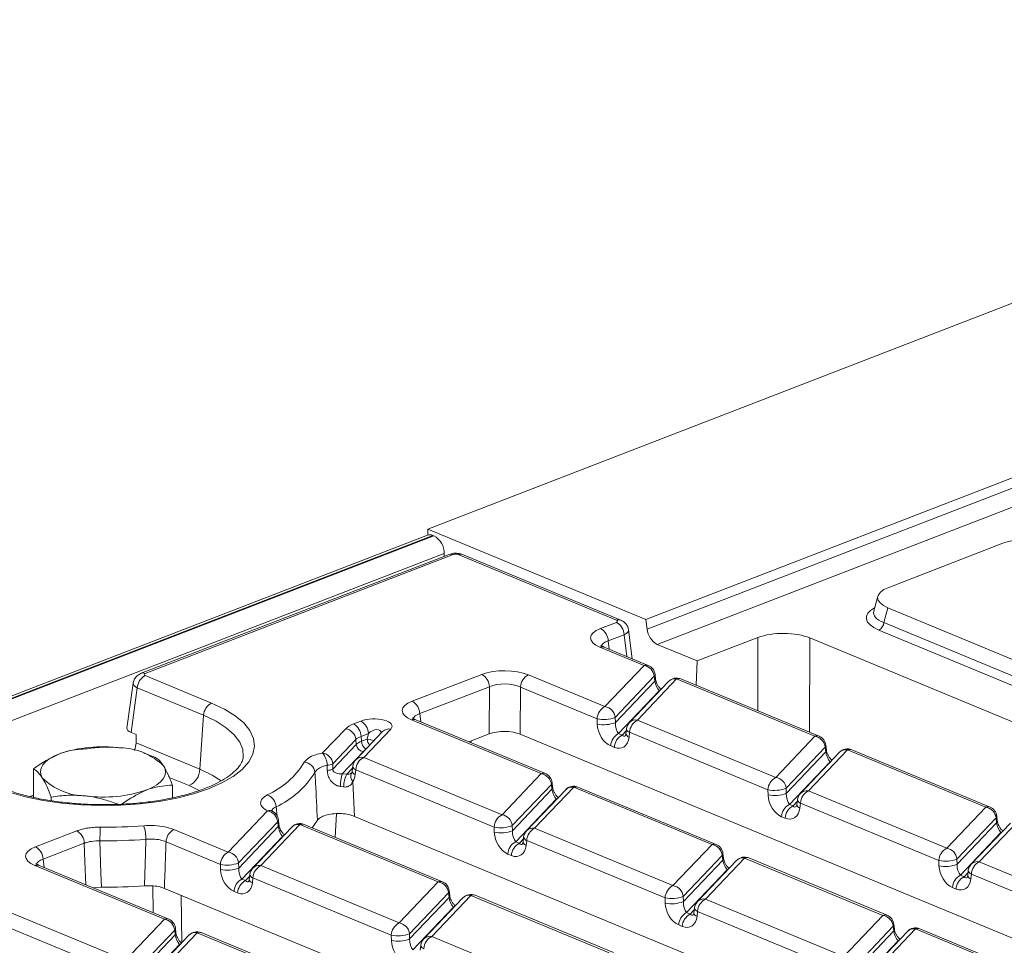
# Model space of a CAD drawing. Units: millimetres. Extents: x -1316 to 11174, y -31 to 3696.
# Drawn here: x 3470 to 3619, y 1733 to 1873 of the extents above; entities that cross this region are included whole.
import ezdxf

# ---------------------------------------------------------------- set-up
doc = ezdxf.new("R2010")
doc.units = ezdxf.units.MM
doc.header["$LTSCALE"] = 10

msp = doc.modelspace()

# ---------------------------------------------------------------- linework, layer by layer
at = {"color": 7, "linetype": 'Continuous', "lineweight": 15}
for p, q in [((3730.653, 1873.16), (3531.555, 1796.191)), ((3564.484, 1782.528), (3751.636, 1854.879)), ((3564.663, 1781.08), (3751.815, 1853.431)), ((3753.335, 1851.115), (3566.182, 1778.764)), ((3531.552, 1795.295), (3531.555, 1796.191)), ((3564.484, 1782.528), (3531.555, 1796.191)), ((3531.499, 1795.277), (3134.896, 1641.954)), ((3532.308, 1795.24), (3135.705, 1641.917)), ((3135.86, 1641.853), (3532.463, 1795.176)), ((3532.308, 1795.24), (3532.463, 1795.176)), ((3618.375, 1794.046), (3601.132, 1787.38)), ((3534.005, 1792.497), (3139.149, 1639.849)), ((3534.747, 1792.362), (3488.273, 1774.396)), ((3535.353, 1792.334), (3488.88, 1774.368)), ((3534.005, 1792.497), (3534.003, 1792.075)), ((3560.042, 1782.408), (3536.136, 1792.328)), ((3560.675, 1782.42), (3536.769, 1792.34)), ((3599.494, 1786.052), (3598.865, 1783.776)), ((3601.025, 1784.281), (3600.415, 1782.073)), ((3601.025, 1784.281), (3686.371, 1748.868)), ((3557.627, 1781.165), (3560.031, 1782.095)), ((3564.663, 1781.08), (3564.484, 1782.528)), ((3600.415, 1782.073), (3686.354, 1746.414)), ((3561.184, 1780.22), (3558.78, 1779.291)), ((3561.616, 1776.923), (3561.184, 1780.22)), ((3562.417, 1776.591), (3561.845, 1780.954)), ((3581.384, 1779.801), (3572.22, 1776.258)), ((3581.354, 1768.733), (3581.384, 1779.801)), ((3589.229, 1779.733), (3589.19, 1765.482)), ((3670.594, 1745.972), (3589.229, 1779.733)), ((3685.567, 1745.269), (3599.627, 1780.929)), ((3564.196, 1775.578), (3557.53, 1778.344)), ((3564.829, 1775.59), (3558.163, 1778.356)), ((3558.183, 1778.347), (3558.163, 1778.356)), ((3558.78, 1779.291), (3558.945, 1778.032)), ((3572.22, 1776.258), (3566.182, 1778.764)), ((3558.294, 1769.368), (3564.196, 1775.578)), ((3572.22, 1776.258), (3572.058, 1772.591)), ((3488.869, 1774.055), (3498.885, 1769.899)), ((3529.185, 1770.169), (3539.683, 1774.228)), ((3546.727, 1774.167), (3558.294, 1769.368)), ((3565.743, 1773.943), (3559.841, 1767.733)), ((3565.822, 1773.218), (3565.743, 1773.943)), ((3565.926, 1773.505), (3565.848, 1774.23)), ((3487.056, 1772.924), (3486.112, 1766.128)), ((3540.836, 1772.354), (3530.337, 1768.295)), ((3540.798, 1765.238), (3540.836, 1772.354)), ((3545.532, 1772.313), (3545.494, 1765.198)), ((3557.099, 1767.513), (3545.532, 1772.313)), ((3559.865, 1766.951), (3565.822, 1773.218)), ((3567.897, 1773.159), (3561.995, 1766.949)), ((3569.111, 1773.538), (3563.209, 1767.328)), ((3590, 1764.871), (3569.111, 1773.538)), ((3590.633, 1764.883), (3569.744, 1773.551)), ((3487.674, 1772.201), (3486.737, 1765.458)), ((3497.69, 1768.045), (3487.674, 1772.201)), ((3566.482, 1771.738), (3560.351, 1765.288)), ((3566.576, 1771.77), (3566.482, 1771.738)), ((3566.528, 1771.719), (3566.482, 1771.738)), ((3497.69, 1768.045), (3497.116, 1759.889)), ((3530.337, 1768.295), (3530.502, 1767.036)), ((3520.32, 1766.742), (3521.415, 1767.166)), ((3548.657, 1759.228), (3529.088, 1767.348)), ((3549.29, 1759.24), (3529.721, 1767.36)), ((3529.741, 1767.352), (3529.721, 1767.36)), ((3557.122, 1766.732), (3557.099, 1767.513)), ((3559.841, 1767.733), (3559.865, 1766.951)), ((3563.209, 1767.328), (3584.098, 1758.661)), ((3486.737, 1765.458), (3487.518, 1765.134)), ((3487.518, 1765.134), (3487.479, 1763.887)), ((3515.645, 1762.351), (3519.137, 1766.024)), ((3524.718, 1765.585), (3520.652, 1761.306)), ((3522.568, 1765.292), (3521.472, 1764.868)), ((3521.472, 1764.868), (3521.529, 1764.121)), ((3525.932, 1765.964), (3521.866, 1761.685)), ((3522.388, 1764.453), (3522.568, 1765.292)), ((3540.798, 1765.238), (3537.711, 1764.045)), ((3642.784, 1724.828), (3545.494, 1765.198)), ((3560.351, 1765.288), (3560.9, 1765.06)), ((3560.9, 1765.06), (3561.515, 1765.706)), ((3561.547, 1765.989), (3561.463, 1765.252)), ((3562.013, 1765.474), (3561.93, 1764.737)), ((3582.902, 1756.807), (3562.013, 1765.474)), ((3584.098, 1758.661), (3590, 1764.871)), ((3487.479, 1763.887), (3497.116, 1759.889)), ((3520.684, 1764.389), (3517.192, 1760.716)), ((3517.205, 1759.923), (3520.741, 1763.642)), ((3520.741, 1763.642), (3520.684, 1764.389)), ((3521.529, 1764.121), (3522.388, 1764.453)), ((3538.069, 1764.183), (3538.068, 1763.897)), ((3559.705, 1763.206), (3559.156, 1763.433)), ((3591.729, 1762.798), (3591.651, 1763.523)), ((3476.328, 1762.381), (3476.316, 1762.377)), ((3489.315, 1762.106), (3488.663, 1762.334)), ((3490.298, 1761.741), (3489.304, 1762.074)), ((3521.772, 1762.552), (3518.601, 1759.216)), ((3591.547, 1763.236), (3585.645, 1757.026)), ((3585.668, 1756.244), (3591.625, 1762.511)), ((3593.701, 1762.453), (3587.799, 1756.242)), ((3594.915, 1762.831), (3589.012, 1756.621)), ((3591.625, 1762.511), (3591.547, 1763.236)), ((3615.804, 1754.164), (3594.915, 1762.831)), ((3616.437, 1754.176), (3595.548, 1762.844)), ((3516.359, 1759.712), (3516.337, 1760.505)), ((3517.192, 1760.716), (3517.205, 1759.923)), ((3521.866, 1761.685), (3542.755, 1753.018)), ((3592.285, 1761.031), (3586.155, 1754.581)), ((3592.38, 1761.063), (3592.285, 1761.031)), ((3592.332, 1761.012), (3592.285, 1761.031)), ((3471.972, 1755.663), (3471.988, 1759.941)), ((3518.601, 1759.216), (3519.306, 1759.152)), ((3519.306, 1759.152), (3520.172, 1760.063)), ((3520.204, 1760.346), (3520.12, 1759.609)), ((3520.671, 1759.831), (3520.587, 1759.094)), ((3541.559, 1751.164), (3520.671, 1759.831)), ((3542.755, 1753.018), (3548.657, 1759.228)), ((3495.522, 1757.416), (3492.496, 1758.672)), ((3492.969, 1755.584), (3492.976, 1757.497)), ((3497.038, 1756.702), (3495.522, 1757.416)), ((3520.232, 1758.067), (3520.478, 1752.78)), ((3550.204, 1757.593), (3544.302, 1751.383)), ((3550.282, 1756.869), (3550.204, 1757.593)), ((3550.387, 1757.156), (3550.308, 1757.88)), ((3471.461, 1755.779), (3471.973, 1755.977)), ((3518.833, 1757.228), (3518.362, 1757.291)), ((3544.325, 1750.601), (3550.282, 1756.869)), ((3552.358, 1756.81), (3546.456, 1750.6)), ((3553.572, 1757.189), (3547.67, 1750.978)), ((3574.461, 1748.521), (3553.572, 1757.189)), ((3575.094, 1748.533), (3554.205, 1757.201)), ((3582.926, 1756.025), (3582.902, 1756.807)), ((3585.645, 1757.026), (3585.668, 1756.244)), ((3589.012, 1756.621), (3609.901, 1747.954)), ((3474.663, 1755.159), (3474.665, 1755.697)), ((3550.943, 1755.388), (3544.812, 1748.938)), ((3551.037, 1755.42), (3550.943, 1755.388)), ((3550.989, 1755.369), (3550.943, 1755.388)), ((3586.155, 1754.581), (3586.704, 1754.353)), ((3586.704, 1754.353), (3587.318, 1754.999)), ((3587.351, 1755.282), (3587.267, 1754.545)), ((3587.817, 1754.767), (3587.733, 1754.03)), ((3608.706, 1746.1), (3587.817, 1754.767)), ((3501.412, 1747.375), (3507.327, 1753.599)), ((3508.619, 1754.216), (3508.781, 1752.831)), ((3517.774, 1753.172), (3517.538, 1749.618)), ((3609.901, 1747.954), (3615.804, 1754.164)), ((3508.874, 1751.964), (3502.959, 1745.74)), ((3512.229, 1751.546), (3506.327, 1745.336)), ((3508.953, 1751.241), (3508.874, 1751.964)), ((3509.058, 1751.529), (3508.978, 1752.253)), ((3533.118, 1742.878), (3512.229, 1751.546)), ((3533.751, 1742.891), (3512.862, 1751.558)), ((3617.943, 1712.338), (3520.478, 1752.78)), ((3585.509, 1752.499), (3584.959, 1752.727)), ((3617.351, 1752.529), (3611.448, 1746.319)), ((3611.472, 1745.537), (3617.429, 1751.805)), ((3619.505, 1751.746), (3613.602, 1745.535)), ((3620.718, 1752.125), (3614.816, 1745.914)), ((3617.429, 1751.805), (3617.351, 1752.529)), ((3617.533, 1752.091), (3617.455, 1752.816)), ((3472.299, 1748.178), (3478.519, 1750.583)), ((3493.201, 1750.782), (3501.412, 1747.375)), ((3502.983, 1744.958), (3508.953, 1751.241)), ((3511.015, 1751.167), (3505.113, 1744.957)), ((3541.583, 1750.382), (3541.559, 1751.164)), ((3544.302, 1751.383), (3544.325, 1750.601)), ((3547.67, 1750.978), (3568.558, 1742.311)), ((3618.089, 1750.324), (3611.958, 1743.874)), ((3618.184, 1750.356), (3618.089, 1750.324)), ((3618.135, 1750.305), (3618.089, 1750.324)), ((3479.672, 1748.708), (3473.452, 1746.304)), ((3500.217, 1745.521), (3492.006, 1748.928)), ((3509.6, 1749.745), (3503.469, 1743.295)), ((3509.694, 1749.777), (3509.6, 1749.745)), ((3509.646, 1749.726), (3509.6, 1749.745)), ((3544.812, 1748.938), (3545.361, 1748.71)), ((3545.361, 1748.71), (3545.976, 1749.357)), ((3546.008, 1749.64), (3545.924, 1748.902)), ((3546.474, 1749.124), (3546.39, 1748.387)), ((3567.363, 1740.457), (3546.474, 1749.124)), ((3568.558, 1742.311), (3574.461, 1748.521)), ((3544.166, 1746.856), (3543.617, 1747.084)), ((3576.19, 1746.449), (3576.112, 1747.173)), ((3473.452, 1746.304), (3473.617, 1745.045)), ((3500.24, 1744.739), (3500.217, 1745.521)), ((3502.959, 1745.74), (3502.983, 1744.958)), ((3576.008, 1746.886), (3570.105, 1740.676)), ((3570.129, 1739.894), (3576.086, 1746.162)), ((3578.162, 1746.103), (3572.259, 1739.893)), ((3579.375, 1746.482), (3573.473, 1740.272)), ((3576.086, 1746.162), (3576.008, 1746.886)), ((3600.264, 1737.814), (3579.375, 1746.482)), ((3600.897, 1737.826), (3580.009, 1746.494)), ((3608.73, 1745.318), (3608.706, 1746.1)), ((3611.448, 1746.319), (3611.472, 1745.537)), ((3614.816, 1745.914), (3635.705, 1737.247)), ((3491.775, 1737.235), (3472.203, 1745.357)), ((3492.408, 1737.248), (3472.836, 1745.369)), ((3472.856, 1745.36), (3472.836, 1745.369)), ((3506.327, 1745.336), (3527.216, 1736.668)), ((3576.746, 1744.681), (3570.616, 1738.231)), ((3576.841, 1744.713), (3576.746, 1744.681)), ((3576.792, 1744.662), (3576.746, 1744.681)), ((3612.508, 1743.646), (3613.122, 1744.292)), ((3613.154, 1744.575), (3613.071, 1743.838)), ((3613.621, 1744.06), (3613.537, 1743.323)), ((3634.51, 1735.393), (3613.621, 1744.06)), ((3503.469, 1743.295), (3504.018, 1743.067)), ((3504.018, 1743.067), (3504.633, 1743.714)), ((3504.665, 1743.997), (3504.581, 1743.259)), ((3505.131, 1743.482), (3505.048, 1742.744)), ((3526.02, 1734.814), (3505.131, 1743.482)), ((3527.216, 1736.668), (3533.118, 1742.878)), ((3611.958, 1743.874), (3612.508, 1743.646)), ((3482.244, 1742.067), (3481.01, 1741.977)), ((3490.062, 1738.221), (3490.019, 1742.269)), ((3585.899, 1702.837), (3491.762, 1741.898)), ((3502.823, 1741.213), (3502.274, 1741.441)), ((3534.665, 1741.243), (3528.763, 1735.033)), ((3534.743, 1740.519), (3534.665, 1741.243)), ((3534.847, 1740.806), (3534.769, 1741.53)), ((3611.312, 1741.792), (3610.763, 1742.02)), ((3464.984, 1739.693), (3485.873, 1731.025)), ((3494.273, 1740.856), (3494.378, 1733.662)), ((3528.786, 1734.251), (3534.743, 1740.519)), ((3536.819, 1740.46), (3530.916, 1734.25)), ((3538.033, 1740.839), (3532.13, 1734.629)), ((3558.921, 1732.171), (3538.033, 1740.839)), ((3559.554, 1732.184), (3538.666, 1740.851)), ((3567.387, 1739.675), (3567.363, 1740.457)), ((3570.105, 1740.676), (3570.129, 1739.894)), ((3573.473, 1740.272), (3594.362, 1731.604)), ((3535.403, 1739.039), (3529.273, 1732.588)), ((3535.498, 1739.07), (3535.403, 1739.039)), ((3535.45, 1739.019), (3535.403, 1739.039)), ((3570.616, 1738.231), (3571.165, 1738.003)), ((3571.165, 1738.003), (3571.779, 1738.65)), ((3571.811, 1738.933), (3571.728, 1738.195)), ((3572.278, 1738.418), (3572.194, 1737.68)), ((3593.167, 1729.75), (3572.278, 1738.418)), ((3484.677, 1729.171), (3463.789, 1737.839)), ((3485.873, 1731.025), (3491.775, 1737.235)), ((3594.362, 1731.604), (3600.264, 1737.814)), ((3493.322, 1735.6), (3487.42, 1729.39)), ((3496.69, 1735.196), (3490.787, 1728.986)), ((3493.4, 1734.876), (3493.322, 1735.6)), ((3493.505, 1735.163), (3493.426, 1735.887)), ((3517.579, 1726.529), (3496.69, 1735.196)), ((3518.212, 1726.541), (3497.323, 1735.208)), ((3569.969, 1736.149), (3569.42, 1736.377)), ((3601.811, 1736.179), (3595.909, 1729.969)), ((3595.933, 1729.187), (3601.89, 1735.455)), ((3603.965, 1735.396), (3598.063, 1729.186)), ((3605.179, 1735.775), (3599.277, 1729.565)), ((3601.89, 1735.455), (3601.811, 1736.179)), ((3601.994, 1735.742), (3601.916, 1736.466)), ((3626.068, 1727.107), (3605.179, 1735.775)), ((3626.701, 1727.12), (3605.812, 1735.787)), ((3487.443, 1728.608), (3493.4, 1734.876)), ((3495.476, 1734.817), (3489.574, 1728.607)), ((3526.044, 1734.032), (3526.02, 1734.814)), ((3528.763, 1735.033), (3528.786, 1734.251)), ((3532.13, 1734.629), (3553.019, 1725.961)), ((3602.55, 1733.974), (3596.419, 1727.524)), ((3602.55, 1733.974), (3602.644, 1734.006)), ((3602.596, 1733.955), (3602.55, 1733.974)), ((3494.06, 1733.396), (3487.93, 1726.945)), ((3494.155, 1733.427), (3494.06, 1733.396)), ((3494.107, 1733.377), (3494.06, 1733.396)), ((3530.469, 1733.29), (3530.385, 1732.552))]:
    msp.add_line(p, q, dxfattribs=at)
at = {"color": 7, "linetype": 'Continuous', "lineweight": 15, "flags": 128}
for points in [[(3498.885, 1769.899), (3500.826, 1768.981), (3502.453, 1767.971), (3503.738, 1766.885), (3504.66, 1765.743), (3505.204, 1764.563), (3505.358, 1763.366), (3505.121, 1762.173), (3504.498, 1761.003), (3503.498, 1759.877), (3502.139, 1758.815), (3500.443, 1757.833), (3498.441, 1756.95), (3496.166, 1756.18), (3493.657, 1755.536), (3490.957, 1755.029), (3488.113, 1754.669), (3485.172, 1754.46), (3482.186, 1754.408), (3479.205, 1754.512), (3476.28, 1754.771), (3473.462, 1755.181), (3470.799, 1755.734), (3468.335, 1756.421)], [(3503.677, 1761.761), (3503.611, 1762.856), (3503.159, 1764.002), (3502.322, 1765.114), (3501.115, 1766.172), (3499.561, 1767.155), (3497.69, 1768.045)], [(3473.329, 1758.592), (3473.105, 1759.079), (3473.041, 1759.574), (3473.139, 1760.067), (3473.396, 1760.55), (3473.81, 1761.015), (3474.371, 1761.454), (3475.072, 1761.86), (3475.899, 1762.225)], [(3489.07, 1756.759), (3489.898, 1757.124), (3490.598, 1757.53), (3491.16, 1757.969), (3491.573, 1758.434), (3491.83, 1758.917), (3491.928, 1759.41), (3491.864, 1759.905), (3491.64, 1760.392)], [(3497.116, 1759.889), (3498.996, 1758.989), (3500.326, 1758.15)], [(3514.061, 1751.061), (3514.447, 1751.55), (3514.871, 1752.182)], [(3509.388, 1750.573), (3509.374, 1750.584), (3509.324, 1750.587), (3509.245, 1750.57), (3509.137, 1750.534)], [(3479.881, 1742.446), (3479.763, 1745.977), (3479.672, 1748.708)], [(3482.034, 1749.078), (3482.179, 1744.209), (3482.244, 1742.067)]]:
    msp.add_lwpolyline(points, dxfattribs=at)
at = {"color": 7, "linetype": 'Continuous', "lineweight": 15}
for centre, radius, start, end in [((3531.859, 1794.267), 1.072, 65.20804, 109.60658), ((3531.021, 1792.562), 2.985, 358.74138, 61.10335), ((3535.016, 1791.601), 0.807, 65.31729, 109.49734), ((3536.467, 1791.572), 0.825, 68.56032, 113.67197), ((3558.964, 1780.147), 2.221, 1.89601, 61.27735), ((3560.374, 1781.652), 0.825, 68.45557, 113.67604), ((3598.977, 1782.22), 1.446, 296.7501, 354.18938), ((3556.56, 1779.217), 2.221, 1.89601, 61.27735), ((3567.578, 1781.336), 2.927, 185.03127, 241.51888), ((3557.862, 1777.588), 0.825, 68.56032, 113.67197), ((3564.528, 1774.822), 0.825, 68.56032, 113.67197), ((3563.89, 1773.738), 1.865, 6.29939, 80.53383), ((3564.191, 1774.051), 1.667, 6.16702, 67.46457), ((3489.863, 1772.102), 2.191, 116.97092, 177.4097), ((3488.543, 1773.635), 0.807, 65.31011, 109.69709), ((3538.616, 1772.28), 2.221, 1.89601, 61.27735), ((3547.721, 1772.214), 2.191, 116.97092, 177.4097), ((3565.462, 1774.208), 0.387, 316.77146, 3.27888), ((3565.541, 1773.482), 0.385, 316.7153, 4.1731), ((3569.105, 1772.011), 1.667, 67.46457, 136.45594), ((3568.862, 1772.204), 1.357, 79.40419, 135.26647), ((3569.442, 1772.783), 0.825, 68.56032, 113.67197), ((3499.879, 1767.946), 2.191, 116.97092, 177.4097), ((3528.117, 1768.222), 2.221, 1.89601, 61.27735), ((3559.288, 1767.414), 2.191, 116.97092, 177.4097), ((3557.987, 1767.528), 1.865, 6.29939, 80.53383), ((3519.252, 1764.795), 2.221, 1.89601, 61.27735), ((3520.348, 1765.218), 2.221, 1.89601, 61.27735), ((3529.419, 1766.592), 0.825, 68.56032, 113.67197), ((3558.114, 1772.081), 4.679, 257.47271, 291.66317), ((3558.137, 1771.299), 4.679, 257.47271, 291.66317), ((3563.203, 1765.801), 1.667, 136.45594, 173.51805), ((3562.962, 1765.984), 1.367, 79.6163, 135.05436), ((3564.203, 1765.375), 2.191, 116.97092, 177.4097), ((3518.83, 1764.185), 1.865, 6.29939, 80.53383), ((3525.686, 1764.619), 1.367, 79.6163, 135.05436), ((3561.345, 1763.334), 2.191, 116.97092, 177.4097), ((3561.894, 1763.107), 2.191, 116.97092, 177.4097), ((3562.098, 1765.358), 0.643, 189.48072, 254.84488), ((3562.182, 1766.095), 0.643, 189.48072, 254.84488), ((3590.331, 1764.115), 0.825, 68.56032, 113.67197), ((3589.693, 1763.031), 1.865, 6.29939, 80.53383), ((3589.994, 1763.344), 1.667, 6.16702, 67.46457), ((3521.976, 1763.779), 1.243, 186.29939, 260.53383), ((3523.059, 1764.187), 1.531, 182.45938, 235.45954), ((3520.859, 1753.472), 11.087, 76.47564, 82.07011), ((3524.041, 1764.562), 1.656, 183.77506, 219.0511), ((3591.265, 1763.501), 0.387, 316.77146, 3.27888), ((3482.415, 1742.96), 20.337, 82.54261, 108.68618), ((3484.988, 1753.663), 9.462, 45.33126, 89.59787), ((3513.368, 1760.444), 2.97, 1.17143, 39.94013), ((3515.338, 1760.511), 1.865, 6.29939, 80.53383), ((3591.345, 1762.775), 0.385, 316.7153, 4.1731), ((3594.909, 1761.304), 1.667, 67.46457, 136.45594), ((3594.665, 1761.497), 1.357, 79.40419, 135.26647), ((3595.246, 1762.076), 0.825, 68.56032, 113.67197), ((3501.946, 1767.703), 12.856, 294.59733, 328.2966), ((3512.756, 1759.19), 1.762, 7.28371, 85.8595), ((3516.168, 1763.024), 2.525, 273.83475, 293.91225), ((3521.86, 1760.158), 1.667, 136.45594, 173.51805), ((3521.62, 1760.341), 1.367, 79.6163, 135.05436), ((3522.86, 1759.732), 2.191, 116.97092, 177.4097), ((3494.197, 1760.021), 2.922, 296.97092, 357.4097), ((3502.981, 1766.531), 13.544, 294.59733, 328.2966), ((3516.186, 1762.207), 2.501, 273.95649, 294.03208), ((3526.339, 1757.281), 7.977, 165.9603, 179.92413), ((3523.032, 1757.217), 4.199, 152.56316, 179.84228), ((3521.032, 1758.835), 1.109, 154.83333, 223.8848), ((3520.755, 1759.715), 0.643, 189.48072, 254.84488), ((3520.839, 1760.452), 0.643, 189.48072, 254.84488), ((3548.988, 1758.472), 0.825, 68.56032, 113.67197), ((3548.35, 1757.388), 1.865, 6.29939, 80.53383), ((3548.651, 1757.701), 1.667, 6.16702, 67.46457), ((3479.981, 1765.322), 9.462, 225.33126, 269.59787), ((3549.922, 1757.858), 0.387, 316.77146, 3.27888), ((3585.092, 1756.708), 2.191, 116.97092, 177.4097), ((3583.791, 1756.821), 1.865, 6.29939, 80.53383), ((3482.555, 1776.025), 20.337, 262.54261, 288.68618), ((3506.56, 1754.087), 2.063, 3.57853, 69.05826), ((3550.002, 1757.133), 0.385, 316.7153, 4.1731), ((3553.566, 1755.662), 1.667, 67.46457, 136.45594), ((3553.322, 1755.854), 1.357, 79.40419, 135.26647), ((3553.903, 1756.433), 0.825, 68.56032, 113.67197), ((3583.917, 1761.374), 4.679, 257.47271, 291.66317), ((3583.941, 1760.593), 4.679, 257.47271, 291.66317), ((3589.007, 1755.094), 1.667, 136.45594, 173.51805), ((3588.766, 1755.277), 1.367, 79.6163, 135.05436), ((3590.006, 1754.668), 2.191, 116.97092, 177.4097), ((3587.149, 1752.628), 2.191, 116.97092, 177.4097), ((3587.902, 1754.651), 0.643, 189.48072, 254.84488), ((3587.985, 1755.388), 0.643, 189.48072, 254.84488), ((3507.651, 1752.658), 0.995, 63.45066, 108.96695), ((3507.021, 1751.759), 1.865, 6.29939, 80.53383), ((3507.322, 1752.072), 1.667, 6.23152, 62.33879), ((3543.749, 1751.065), 2.191, 116.97092, 177.4097), ((3542.448, 1751.178), 1.865, 6.29939, 80.53383), ((3587.698, 1752.4), 2.191, 116.97092, 177.4097), ((3616.135, 1753.408), 0.825, 68.56032, 113.67197), ((3615.497, 1752.324), 1.865, 6.29939, 80.53383), ((3615.798, 1752.637), 1.667, 6.16702, 67.46457), ((3508.598, 1752.227), 0.381, 316.43112, 3.92817), ((3508.677, 1751.503), 0.381, 316.44744, 3.9196), ((3512.223, 1750.019), 1.667, 67.46457, 136.45594), ((3511.979, 1750.212), 1.357, 79.40419, 135.26647), ((3512.56, 1750.79), 0.825, 68.56032, 113.67197), ((3617.069, 1752.794), 0.387, 316.77146, 3.27888), ((3617.149, 1752.068), 0.385, 316.7153, 4.1731), ((3477.452, 1748.635), 2.221, 1.89601, 61.27735), ((3573.243, 1748.839), 91.209, 178.55664, 179.85021), ((3482.756, 1827.513), 76.379, 269.47981, 274.42148), ((3483.037, 1749.425), 5.932, 358.9224, 19.04199), ((3494.195, 1748.829), 2.191, 116.97092, 177.4097), ((3542.574, 1755.732), 4.679, 257.47271, 291.66317), ((3542.598, 1754.95), 4.679, 257.47271, 291.66317), ((3547.664, 1749.451), 1.667, 136.45594, 173.51805), ((3547.423, 1749.634), 1.367, 79.6163, 135.05436), ((3548.663, 1749.025), 2.191, 116.97092, 177.4097), ((3482.765, 1829.54), 80.466, 269.47981, 274.42148), ((3545.806, 1746.985), 2.191, 116.97092, 177.4097), ((3546.355, 1746.757), 2.191, 116.97092, 177.4097), ((3546.559, 1749.008), 0.643, 189.48072, 254.84488), ((3546.642, 1749.746), 0.643, 189.48072, 254.84488), ((3574.792, 1747.765), 0.825, 68.56032, 113.67197), ((3574.154, 1746.681), 1.865, 6.29939, 80.53383), ((3574.455, 1746.994), 1.667, 6.16702, 67.46457), ((3471.232, 1746.23), 2.221, 1.89601, 61.27735), ((3502.406, 1745.422), 2.191, 116.97092, 177.4097), ((3501.105, 1745.535), 1.865, 6.29939, 80.53383), ((3575.726, 1747.151), 0.387, 316.77146, 3.27888), ((3610.895, 1746.001), 2.191, 116.97092, 177.4097), ((3609.595, 1746.114), 1.865, 6.29939, 80.53383), ((3501.232, 1750.089), 4.679, 257.47271, 291.66317), ((3575.806, 1746.426), 0.385, 316.7153, 4.1731), ((3579.37, 1744.955), 1.667, 67.46457, 136.45594), ((3579.126, 1745.148), 1.357, 79.40419, 135.26647), ((3579.707, 1745.726), 0.825, 68.56032, 113.67197), ((3609.721, 1750.667), 4.679, 257.47271, 291.66317), ((3609.745, 1749.886), 4.679, 257.47271, 291.66317), ((3614.81, 1744.387), 1.667, 136.45594, 173.51805), ((3614.57, 1744.57), 1.367, 79.6163, 135.05436), ((3615.81, 1743.961), 2.191, 116.97092, 177.4097), ((3472.534, 1744.601), 0.825, 68.56032, 113.67197), ((3501.255, 1749.307), 4.679, 257.47271, 291.66317), ((3506.321, 1743.809), 1.667, 136.45594, 173.51805), ((3506.08, 1743.991), 1.367, 79.6163, 135.05436), ((3507.321, 1743.383), 2.191, 116.97092, 177.4097), ((3613.789, 1744.681), 0.643, 189.48072, 254.84488), ((3504.463, 1741.342), 2.191, 116.97092, 177.4097), ((3505.012, 1741.114), 2.191, 116.97092, 177.4097), ((3505.216, 1743.365), 0.643, 189.48072, 254.84488), ((3505.3, 1744.103), 0.643, 189.48072, 254.84488), ((3533.449, 1742.122), 0.825, 68.56032, 113.67197), ((3532.811, 1741.039), 1.865, 6.29939, 80.53383), ((3533.112, 1741.351), 1.667, 6.16702, 67.46457), ((3612.952, 1741.921), 2.191, 116.97092, 177.4097), ((3613.501, 1741.693), 2.191, 116.97092, 177.4097), ((3613.705, 1743.944), 0.643, 189.48072, 254.84488), ((3482.745, 1824.176), 82.11, 269.65002, 274.19796), ((3534.383, 1741.508), 0.387, 316.77146, 3.27888), ((3569.552, 1740.358), 2.191, 116.97092, 177.4097), ((3568.252, 1740.471), 1.865, 6.29939, 80.53383), ((3534.463, 1740.783), 0.385, 316.7153, 4.1731), ((3538.027, 1739.312), 1.667, 67.46457, 136.45594), ((3537.783, 1739.505), 1.357, 79.40419, 135.26647), ((3538.364, 1740.083), 0.825, 68.56032, 113.67197), ((3568.378, 1745.025), 4.679, 257.47271, 291.66317), ((3568.402, 1744.243), 4.679, 257.47271, 291.66317), ((3573.467, 1738.744), 1.667, 136.45594, 173.51805), ((3573.227, 1738.927), 1.367, 79.6163, 135.05436), ((3574.467, 1738.318), 2.191, 116.97092, 177.4097), ((3571.609, 1736.278), 2.191, 116.97092, 177.4097), ((3572.362, 1738.301), 0.643, 189.48072, 254.84488), ((3572.446, 1739.039), 0.643, 189.48072, 254.84488), ((3492.106, 1736.48), 0.825, 68.56032, 113.67197), ((3491.468, 1735.396), 1.865, 6.29939, 80.53383), ((3491.769, 1735.708), 1.667, 6.16702, 67.46457), ((3528.209, 1734.715), 2.191, 116.97092, 177.4097), ((3526.909, 1734.828), 1.865, 6.29939, 80.53383), ((3572.159, 1736.05), 2.191, 116.97092, 177.4097), ((3600.596, 1737.058), 0.825, 68.56032, 113.67197), ((3599.958, 1735.975), 1.865, 6.29939, 80.53383), ((3600.259, 1736.287), 1.667, 6.16702, 67.46457), ((3493.04, 1735.865), 0.387, 316.77146, 3.27888), ((3493.12, 1735.14), 0.385, 316.7153, 4.1731), ((3496.684, 1733.669), 1.667, 67.46457, 136.45594), ((3496.44, 1733.862), 1.357, 79.40419, 135.26647), ((3497.021, 1734.44), 0.825, 68.56032, 113.67197), ((3601.53, 1736.444), 0.387, 316.77146, 3.27888), ((3601.607, 1735.72), 0.388, 316.80151, 2.80756), ((3605.173, 1734.248), 1.667, 67.46457, 136.45594), ((3604.93, 1734.441), 1.357, 79.40419, 135.26647), ((3605.51, 1735.019), 0.825, 68.56032, 113.67197), ((3527.035, 1739.382), 4.679, 257.47271, 291.66317), ((3527.059, 1738.6), 4.679, 257.47271, 291.66317), ((3532.125, 1733.102), 1.667, 136.45594, 173.51805), ((3531.884, 1733.284), 1.367, 79.6163, 135.05436), ((3533.124, 1732.676), 2.191, 116.97092, 177.4097), ((3531.103, 1733.396), 0.643, 189.48072, 254.84488)]:
    msp.add_arc(centre, radius, start, end, dxfattribs=at)
for centre, major_axis, ratio, start_param, end_param in [((3622.187, 1792.367), (5.556, -0.019), 0.4128719, 0.7877154, 2.3283535), ((3535.739, 1792.172), (0.556, -0.002), 0.403662, 0.7768313, 2.3400314), ((3605.187, 1785.795), (5.726, -0.023), 0.3887085, 2.359533, 3.9001711), ((3604.622, 1782.745), (6.871, -0.028), 0.3887085, 2.5277161, 3.9001711), ((3604.626, 1783.763), (5.793, 0.264), 0.3829157, 3.0173012, 3.8812698), ((3559.64, 1782.255), (0.56, -0.002), 0.3975775, 5.4894772, 7.0526773), ((3561.154, 1779.723), (5.038, -0.019), 0.3975775, 2.3478845, 3.9110847), ((3559.634, 1780.728), (2.213, 0.215), 0.3976863, 5.449234, 6.296406), ((3585.253, 1778.187), (5.556, -0.021), 0.4017067, 0.7744857, 2.342543), ((3561.149, 1778.196), (3.382, -0.235), 0.3938319, 2.3738467, 3.0913606), ((3489.272, 1774.208), (0.56, -0.002), 0.3975775, 2.3478845, 3.9110847), ((3543.156, 1772.765), (5, -0.018), 0.403662, 0.7768313, 2.3400314), ((3489.266, 1772.681), (2.211, -0.232), 0.3997484, 3.1224946, 3.9512321), ((3543.15, 1771.238), (3.333, -0.009), 0.4629531, 0.7762742, 2.3394743), ((3566.39, 1772.656), (-0.46, 1.112), 0.3264298, 0.9112177, 2.3947475), ((3532.712, 1768.728), (5.038, -0.019), 0.3975775, 2.3478845, 3.9110847), ((3532.706, 1767.201), (3.382, -0.235), 0.3938319, 2.3738467, 3.0913606), ((3523.826, 1765.293), (5.014, -0.028), 0.3999637, 2.3473313, 2.7819766), ((3523.291, 1766.333), (2.845, 0.087), 0.411513, 5.8890932, 8.561258), ((3559.261, 1766.079), (-1.12, 2.684), 0.6793459, 1.0584816, 2.5420115), ((3560.45, 1766.406), (-0.247, 1.287), 0.4143953, 1.0556658, 2.5391957), ((3488.348, 1766.071), (2.239, -0.009), 0.3975775, 3.0879604, 3.9110847), ((3523.82, 1763.765), (3.351, -0.163), 0.4207609, 2.3673841, 2.8020293), ((3523.286, 1764.806), (1.113, 0.857), 0.5972281, 5.9129922, 8.0490862), ((3543.113, 1764.263), (3.333, -0.012), 0.403662, 0.7768313, 2.3400314), ((3560.999, 1766.178), (-0.247, 1.287), 0.4143953, 2.5391957, 3.4175371), ((3485.886, 1763.454), (0.724, 2.103), 0.6753607, 4.6085629, 5.1427765), ((3523.86, 1763.245), (3.337, 0.075), 0.3852689, 2.335324, 2.7699692), ((3559.81, 1765.851), (-1.12, 2.684), 0.6793459, 2.5420115, 4.0255414), ((3523.856, 1762.227), (2.228, -0.012), 0.3999637, 2.549404, 2.7819766), ((3592.194, 1761.949), (-0.46, 1.112), 0.3264298, 0.9112177, 2.3947475), ((3518.467, 1760.208), (-1.12, 2.684), 0.6793459, 3.561372, 4.0255414), ((3550.851, 1756.306), (-0.46, 1.112), 0.3264298, 0.9112177, 2.3947475), ((3585.064, 1755.372), (-1.12, 2.684), 0.6793459, 1.0584816, 2.5420115), ((3586.254, 1755.699), (-0.247, 1.287), 0.4143953, 1.0556658, 2.5391957), ((3585.613, 1755.144), (-1.12, 2.684), 0.6793459, 2.5420115, 4.0255414), ((3586.803, 1755.471), (-0.247, 1.287), 0.4143953, 2.5391957, 3.4175371), ((3617.998, 1751.242), (-0.46, 1.112), 0.3264298, 0.9112177, 2.3947475), ((3509.508, 1750.663), (-0.46, 1.112), 0.3264298, 1.5516758, 2.3947475), ((3543.721, 1749.729), (-1.12, 2.684), 0.6793459, 1.0584816, 2.5420115), ((3544.911, 1750.056), (-0.247, 1.287), 0.4143953, 1.0556658, 2.5391957), ((3545.46, 1749.828), (-0.247, 1.287), 0.4143953, 2.5391957, 3.4175371), ((3475.827, 1746.736), (5.038, -0.019), 0.3975775, 2.3478845, 3.9110847), ((3544.271, 1749.501), (-1.12, 2.684), 0.6793459, 2.5420115, 4.0255414), ((3475.821, 1745.209), (3.382, -0.235), 0.3938319, 2.3738467, 3.0913606), ((3576.655, 1745.599), (-0.46, 1.112), 0.3264298, 0.9112177, 2.3947475), ((3612.057, 1744.992), (-0.247, 1.287), 0.4143953, 1.0556658, 2.5391957), ((3502.378, 1744.086), (-1.12, 2.684), 0.6793459, 1.0584816, 2.5420115), ((3503.568, 1744.413), (-0.247, 1.287), 0.4143953, 1.0556658, 2.5391957), ((3610.868, 1744.665), (-1.12, 2.684), 0.6793459, 1.0584816, 2.5420115), ((3502.928, 1743.858), (-1.12, 2.684), 0.6793459, 2.5420115, 4.0255414), ((3504.117, 1744.185), (-0.247, 1.287), 0.4143953, 2.5391957, 3.4175371), ((3611.417, 1744.437), (-1.12, 2.684), 0.6793459, 2.5420115, 4.0255414), ((3612.607, 1744.764), (-0.247, 1.287), 0.4143953, 2.5391957, 3.4175371), ((3535.312, 1739.956), (-0.46, 1.112), 0.3264298, 0.9112177, 2.3947475), ((3569.525, 1739.022), (-1.12, 2.684), 0.6793459, 1.0584816, 2.5420115), ((3570.714, 1739.349), (-0.247, 1.287), 0.4143953, 1.0556658, 2.5391957), ((3570.074, 1738.794), (-1.12, 2.684), 0.6793459, 2.5420115, 4.0255414), ((3571.264, 1739.121), (-0.247, 1.287), 0.4143953, 2.5391957, 3.4175371), ((3602.459, 1734.892), (-0.46, 1.112), 0.3264298, 0.9112177, 2.3947475), ((3493.969, 1734.314), (-0.46, 1.112), 0.3264298, 0.9112177, 2.3947475), ((3528.182, 1733.379), (-1.12, 2.684), 0.6793459, 1.0584816, 2.5420115), ((3529.372, 1733.706), (-0.247, 1.287), 0.4143953, 1.0556658, 2.5391957)]:
    msp.add_ellipse(centre, major_axis=major_axis, ratio=ratio, start_param=start_param, end_param=end_param, dxfattribs=at)
for points, knots in [([(3536.769, 1792.34), (3536.6, 1792.396), (3536.187, 1792.534), (3535.467, 1792.566), (3534.982, 1792.429), (3534.747, 1792.362)], [0, 0, 0, 0, 0.2616913, 0.6420263, 1, 1, 1, 1]), ([(3561.824, 1780.95), (3561.824, 1781.003), (3561.822, 1781.255), (3561.622, 1781.651), (3561.285, 1782.065), (3560.948, 1782.298), (3560.737, 1782.393), (3560.675, 1782.42)], [0, 0, 0, 0, 0.0806407, 0.3799999, 0.6421268, 0.8951613, 1, 1, 1, 1]), ([(3558.163, 1778.356), (3558.063, 1778.4), (3557.811, 1778.511), (3557.639, 1778.66), (3557.662, 1778.63), (3557.668, 1778.622)], [0, 0, 0, 0, 0.3296663, 0.8255774, 1, 1, 1, 1]), ([(3488.273, 1774.396), (3488.052, 1774.285), (3487.649, 1774.083), (3487.217, 1773.551), (3487.114, 1773.149), (3487.061, 1772.946)], [0, 0, 0, 0, 0.3776403, 0.6872127, 1, 1, 1, 1]), ([(3566.776, 1771.98), (3566.74, 1772.007), (3566.61, 1772.104), (3566.368, 1772.396), (3566.139, 1772.782), (3565.995, 1773.142), (3565.941, 1773.379), (3565.928, 1773.484), (3565.926, 1773.505)], [0, 0, 0, 0, 0.10413976, 0.37649784, 0.59356756, 0.78300935, 0.95570622, 1, 1, 1, 1]), ([(3529.721, 1767.36), (3529.62, 1767.405), (3529.369, 1767.515), (3529.197, 1767.664), (3529.219, 1767.634), (3529.225, 1767.626)], [0, 0, 0, 0, 0.32966627, 0.82557742, 1, 1, 1, 1]), ([(3561.463, 1765.252), (3561.454, 1765.193), (3561.432, 1765.06), (3561.386, 1764.973), (3561.389, 1764.977), (3561.39, 1764.979)], [0, 0, 0, 0, 0.3195516, 0.7144774, 1, 1, 1, 1]), ([(3475.899, 1762.225), (3474.83, 1761.71), (3473.507, 1761.073), (3472.233, 1760.124), (3471.988, 1759.941)], [0, 0, 0, 0, 0.80725001, 1, 1, 1, 1]), ([(3479.804, 1762.963), (3478.796, 1762.894), (3477.509, 1762.805), (3476.186, 1762.328), (3475.899, 1762.225)], [0, 0, 0, 0, 0.7824545, 1, 1, 1, 1]), ([(3485.054, 1763.125), (3484.93, 1763.138), (3483.988, 1763.241), (3482.211, 1763.279), (3480.611, 1763.069), (3479.804, 1762.963)], [0, 0, 0, 0, 0.070088, 0.5307834, 1, 1, 1, 1]), ([(3512.883, 1760.947), (3513.053, 1761.164), (3513.393, 1761.599), (3514.437, 1762.08), (3515.288, 1762.271), (3515.645, 1762.351)], [0, 0, 0, 0, 0.3669651, 0.7341159, 1, 1, 1, 1]), ([(3592.58, 1761.273), (3592.544, 1761.3), (3592.414, 1761.397), (3592.172, 1761.689), (3591.942, 1762.075), (3591.799, 1762.435), (3591.745, 1762.672), (3591.732, 1762.777), (3591.729, 1762.798)], [0, 0, 0, 0, 0.10413976, 0.37649784, 0.59356756, 0.78300935, 0.95570622, 1, 1, 1, 1]), ([(3503.675, 1761.762), (3503.634, 1761.537), (3503.554, 1761.107), (3503.099, 1760.335), (3502.34, 1759.506), (3501.23, 1758.65), (3499.823, 1757.83), (3498.126, 1757.062), (3496.163, 1756.368), (3493.963, 1755.765), (3491.563, 1755.269), (3489.004, 1754.892), (3486.331, 1754.644), (3483.59, 1754.53), (3480.828, 1754.553), (3478.094, 1754.713), (3475.434, 1755.007), (3472.893, 1755.428), (3470.521, 1755.969), (3468.451, 1756.577), (3467.281, 1757.034), (3466.748, 1757.242)], [0, 0, 0, 0, 0.05505999, 0.10542618, 0.1592143, 0.21100761, 0.26260241, 0.314512, 0.36690473, 0.41973954, 0.47292431, 0.52636674, 0.57998761, 0.63372126, 0.68751197, 0.74130822, 0.79504669, 0.84867431, 0.90212934, 0.95533692, 1, 1, 1, 1]), ([(3491.64, 1760.392), (3491.608, 1760.441), (3491.368, 1760.815), (3490.914, 1761.365), (3490.505, 1761.615), (3490.298, 1761.741)], [0, 0, 0, 0, 0.070088, 0.5307834, 1, 1, 1, 1]), ([(3492.976, 1757.497), (3492.759, 1758.058), (3492.322, 1759.19), (3491.869, 1759.989), (3491.64, 1760.392)], [0, 0, 0, 0, 0.495458, 1, 1, 1, 1]), ([(3516.337, 1760.505), (3516.099, 1760.446), (3515.531, 1760.305), (3514.838, 1759.931), (3514.615, 1759.586), (3514.504, 1759.413)], [0, 0, 0, 0, 0.2643109, 0.6309849, 1, 1, 1, 1]), ([(3471.988, 1759.941), (3472.206, 1759.812), (3472.646, 1759.553), (3473.1, 1758.914), (3473.329, 1758.592)], [0, 0, 0, 0, 0.495458, 1, 1, 1, 1]), ([(3514.871, 1752.182), (3514.777, 1754.071), (3514.658, 1756.481), (3514.531, 1758.892), (3514.504, 1759.413)], [0, 0, 0, 0, 0.78365355, 1, 1, 1, 1]), ([(3518.362, 1757.291), (3518.195, 1757.322), (3517.972, 1757.363), (3517.543, 1757.556), (3517.058, 1757.905), (3516.632, 1758.5), (3516.404, 1759.138), (3516.373, 1759.533), (3516.359, 1759.712)], [0, 0, 0, 0, 0.1423008, 0.1905925, 0.399248, 0.6549158, 0.8445123, 1, 1, 1, 1]), ([(3517.205, 1759.923), (3517.204, 1759.875), (3517.203, 1759.799), (3517.235, 1759.673), (3517.29, 1759.573), (3517.444, 1759.413), (3517.721, 1759.294), (3518.134, 1759.212), (3518.449, 1759.215), (3518.601, 1759.216)], [0, 0, 0, 0, 0.0705963, 0.1117619, 0.1997991, 0.2605955, 0.5201824, 0.7692602, 1, 1, 1, 1]), ([(3519.306, 1759.152), (3519.393, 1759.148), (3519.516, 1759.143), (3519.735, 1759.166), (3519.916, 1759.209), (3519.999, 1759.302), (3520.031, 1759.338)], [0, 0, 0, 0, 0.2616377, 0.3688917, 0.7531489, 1, 1, 1, 1]), ([(3520.12, 1759.609), (3520.114, 1759.568), (3520.098, 1759.454), (3520.058, 1759.353), (3520.046, 1759.335), (3520.041, 1759.327)], [0, 0, 0, 0, 0.2379144, 0.6647721, 1, 1, 1, 1]), ([(3473.329, 1758.592), (3473.361, 1758.541), (3473.601, 1758.153), (3474.054, 1757.266), (3474.46, 1756.223), (3474.665, 1755.697)], [0, 0, 0, 0, 0.070088, 0.5307834, 1, 1, 1, 1]), ([(3489.07, 1756.759), (3489.358, 1756.863), (3490.68, 1757.34), (3491.968, 1757.428), (3492.976, 1757.497)], [0, 0, 0, 0, 0.2175455, 1, 1, 1, 1]), ([(3520.232, 1758.067), (3520.135, 1757.879), (3519.977, 1757.573), (3519.649, 1757.341), (3519.355, 1757.229), (3519.1, 1757.194), (3518.899, 1757.22), (3518.833, 1757.228)], [0, 0, 0, 0, 0.3700599, 0.6010598, 0.698501, 0.9011698, 1, 1, 1, 1]), ([(3474.665, 1755.697), (3475.518, 1755.814), (3477.24, 1756.05), (3479.018, 1755.923), (3479.915, 1755.859)], [0, 0, 0, 0, 0.495458, 1, 1, 1, 1]), ([(3485.159, 1754.476), (3485.405, 1754.658), (3486.678, 1755.607), (3488.002, 1756.245), (3489.07, 1756.759)], [0, 0, 0, 0, 0.19275, 1, 1, 1, 1]), ([(3507.327, 1753.599), (3507.068, 1753.761), (3506.505, 1754.114), (3506.212, 1754.757), (3506.416, 1755.438), (3507.003, 1755.822), (3507.297, 1756.014)], [0, 0, 0, 0, 0.22157653, 0.48052521, 0.74028146, 1, 1, 1, 1]), ([(3551.237, 1755.63), (3551.201, 1755.657), (3551.071, 1755.754), (3550.829, 1756.046), (3550.6, 1756.433), (3550.456, 1756.793), (3550.402, 1757.029), (3550.389, 1757.134), (3550.387, 1757.156)], [0, 0, 0, 0, 0.1041398, 0.3764978, 0.5935676, 0.7830094, 0.9557062, 1, 1, 1, 1]), ([(3479.915, 1755.859), (3480.039, 1755.844), (3480.981, 1755.727), (3482.629, 1755.384), (3484.102, 1754.85), (3484.783, 1754.603)], [0, 0, 0, 0, 0.0755673, 0.5722788, 1, 1, 1, 1]), ([(3587.267, 1754.545), (3587.257, 1754.486), (3587.236, 1754.353), (3587.19, 1754.266), (3587.193, 1754.27), (3587.194, 1754.272)], [0, 0, 0, 0, 0.3195516, 0.7144774, 1, 1, 1, 1]), ([(3508.106, 1753.548), (3508.089, 1753.555), (3507.914, 1753.629), (3507.822, 1753.737), (3507.841, 1753.708), (3507.845, 1753.701)], [0, 0, 0, 0, 0.0780878, 0.7765687, 1, 1, 1, 1]), ([(3508.619, 1754.216), (3508.409, 1754.101), (3508.077, 1753.919), (3508.029, 1753.685), (3508.012, 1753.599)], [0, 0, 0, 0, 0.631641, 1, 1, 1, 1]), ([(3520.478, 1752.78), (3520.188, 1752.879), (3519.608, 1753.078), (3518.494, 1753.208), (3517.361, 1753.191), (3516.314, 1753.023), (3515.474, 1752.726), (3515.036, 1752.421), (3514.904, 1752.23), (3514.871, 1752.182)], [0, 0, 0, 0, 0.1598224, 0.3197205, 0.4777851, 0.6340642, 0.7900533, 0.9473387, 1, 1, 1, 1]), ([(3509.393, 1750.576), (3509.367, 1750.616), (3509.272, 1750.764), (3509.158, 1751.053), (3509.078, 1751.351), (3509.066, 1751.482), (3509.062, 1751.524)], [0, 0, 0, 0, 0.134915, 0.4991025, 0.8372336, 1, 1, 1, 1]), ([(3618.383, 1750.566), (3618.347, 1750.593), (3618.217, 1750.69), (3617.976, 1750.982), (3617.746, 1751.369), (3617.603, 1751.729), (3617.548, 1751.965), (3617.536, 1752.07), (3617.533, 1752.091)], [0, 0, 0, 0, 0.1041398, 0.3764978, 0.5935676, 0.7830094, 0.9557062, 1, 1, 1, 1]), ([(3478.519, 1750.583), (3478.587, 1750.608), (3478.855, 1750.708), (3479.385, 1750.861), (3480.174, 1751.016), (3481.077, 1751.122), (3481.73, 1751.132), (3482.063, 1751.137)], [0, 0, 0, 0, 0.0707204, 0.282369, 0.5001568, 0.745225, 1, 1, 1, 1]), ([(3488.645, 1751.361), (3489.18, 1751.381), (3490.273, 1751.423), (3491.912, 1751.22), (3492.772, 1750.928), (3493.201, 1750.782)], [0, 0, 0, 0, 0.324304, 0.6621623, 1, 1, 1, 1]), ([(3509.137, 1750.534), (3509.096, 1750.65), (3509.032, 1750.832), (3508.979, 1751.085), (3508.961, 1751.195), (3508.953, 1751.241)], [0, 0, 0, 0, 0.5102283, 0.7999649, 1, 1, 1, 1]), ([(3509.894, 1749.987), (3509.858, 1750.014), (3509.728, 1750.111), (3509.54, 1750.337), (3509.417, 1750.529), (3509.389, 1750.572)], [0, 0, 0, 0, 0.2279473, 0.824101, 1, 1, 1, 1]), ([(3482.034, 1749.078), (3481.599, 1749.067), (3480.789, 1749.047), (3480.032, 1748.851), (3479.717, 1748.726), (3479.672, 1748.708)], [0, 0, 0, 0, 0.4993944, 0.9289658, 1, 1, 1, 1]), ([(3488.756, 1742.286), (3488.8, 1743.728), (3488.871, 1746.071), (3488.941, 1748.414), (3488.968, 1749.314)], [0, 0, 0, 0, 0.61574339, 1, 1, 1, 1]), ([(3492.006, 1748.928), (3491.72, 1749.032), (3491.148, 1749.24), (3490.054, 1749.375), (3489.325, 1749.334), (3488.968, 1749.314)], [0, 0, 0, 0, 0.3379088, 0.6756194, 1, 1, 1, 1]), ([(3492.006, 1748.928), (3491.975, 1748.027), (3491.894, 1745.684), (3491.812, 1743.341), (3491.762, 1741.898)], [0, 0, 0, 0, 0.3842575, 1, 1, 1, 1]), ([(3545.924, 1748.902), (3545.914, 1748.843), (3545.893, 1748.71), (3545.847, 1748.623), (3545.85, 1748.627), (3545.851, 1748.629)], [0, 0, 0, 0, 0.3195516, 0.7144774, 1, 1, 1, 1]), ([(3472.836, 1745.369), (3472.735, 1745.413), (3472.484, 1745.524), (3472.311, 1745.673), (3472.334, 1745.643), (3472.34, 1745.635)], [0, 0, 0, 0, 0.3296663, 0.8255774, 1, 1, 1, 1]), ([(3577.04, 1744.923), (3577.004, 1744.95), (3576.874, 1745.047), (3576.633, 1745.339), (3576.403, 1745.726), (3576.26, 1746.086), (3576.206, 1746.322), (3576.193, 1746.427), (3576.19, 1746.449)], [0, 0, 0, 0, 0.1041398, 0.3764978, 0.5935676, 0.7830094, 0.9557062, 1, 1, 1, 1]), ([(3504.581, 1743.259), (3504.572, 1743.2), (3504.55, 1743.067), (3504.504, 1742.98), (3504.507, 1742.985), (3504.508, 1742.986)], [0, 0, 0, 0, 0.3195516, 0.7144774, 1, 1, 1, 1]), ([(3613.071, 1743.838), (3613.061, 1743.779), (3613.04, 1743.646), (3612.994, 1743.559), (3612.996, 1743.563), (3612.998, 1743.565)], [0, 0, 0, 0, 0.3195516, 0.7144774, 1, 1, 1, 1]), ([(3491.762, 1741.898), (3491.476, 1741.995), (3490.903, 1742.19), (3489.821, 1742.324), (3489.102, 1742.298), (3488.756, 1742.286)], [0, 0, 0, 0, 0.3410971, 0.6822144, 1, 1, 1, 1]), ([(3535.698, 1739.28), (3535.662, 1739.307), (3535.531, 1739.404), (3535.29, 1739.696), (3535.06, 1740.083), (3534.917, 1740.443), (3534.863, 1740.68), (3534.85, 1740.784), (3534.847, 1740.806)], [0, 0, 0, 0, 0.1041398, 0.3764978, 0.5935676, 0.7830094, 0.9557062, 1, 1, 1, 1]), ([(3571.728, 1738.195), (3571.718, 1738.136), (3571.697, 1738.003), (3571.651, 1737.916), (3571.654, 1737.92), (3571.655, 1737.922)], [0, 0, 0, 0, 0.3195516, 0.7144774, 1, 1, 1, 1]), ([(3494.379, 1733.618), (3494.335, 1733.651), (3494.197, 1733.753), (3493.947, 1734.053), (3493.717, 1734.44), (3493.574, 1734.8), (3493.52, 1735.037), (3493.507, 1735.142), (3493.505, 1735.163)], [0, 0, 0, 0, 0.1242249, 0.3904767, 0.6026797, 0.7878743, 0.9566993, 1, 1, 1, 1]), ([(3602.844, 1734.216), (3602.808, 1734.243), (3602.678, 1734.34), (3602.436, 1734.632), (3602.207, 1735.019), (3602.063, 1735.379), (3602.009, 1735.615), (3601.996, 1735.72), (3601.994, 1735.742)], [0, 0, 0, 0, 0.1041398, 0.3764978, 0.5935676, 0.7830094, 0.9557062, 1, 1, 1, 1])]:
    msp.add_open_spline(points, degree=3, knots=knots, dxfattribs=at)

doc.saveas('drawing.dxf')
